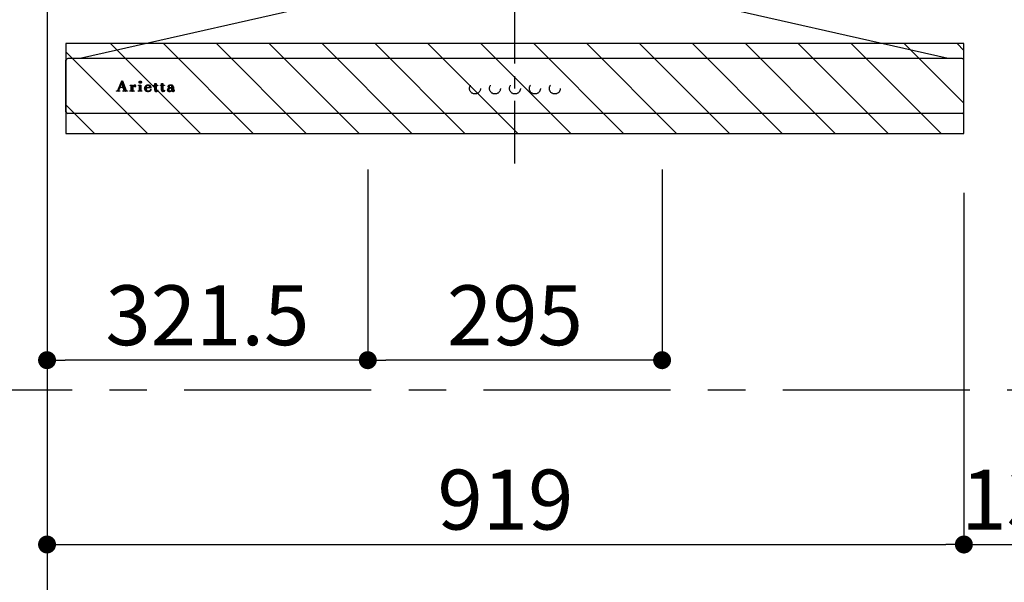
# Model space of a CAD drawing. Extents: x 28111 to 54242, y 210 to 8610.
# Drawn here: x 46197 to 47184, y 3298 to 3862 of the extents above; entities that cross this region are included whole.
import ezdxf

# ---------------------------------------------------------------- set-up
doc = ezdxf.new("R2010")
doc.units = 0
doc.header["$LTSCALE"] = 50
doc.header["$MEASUREMENT"] = 0
doc.linetypes.add('CENTER', pattern=[2, 1.25, -0.25, 0.25, -0.25])
doc.linetypes.add('STYLE_03', pattern=[0.416641, 0.208282, -0.208359])
doc.layers.get('0').update_dxf_attribs({"linetype": 'CONTINUOUS'})
for name, color, linetype in [('111-壁仕上', 3, 'CONTINUOUS'), ('150-機器', 8, 'CONTINUOUS'), ('166-寸法B', 11, 'CONTINUOUS'), ('180-補助', 161, 'CONTINUOUS'), ('A0', 7, 'CONTINUOUS')]:
    doc.layers.add(name, color=color, linetype=linetype)
doc.styles.add('KH001', font='txt')
doc.dimstyles.new('KH1xx030', dxfattribs={"dimscale": 30, "dimtxt": 2, "dimasz": 0.6, "dimexe": 0.3, "dimexo": 1.2, "dimgap": 0.5, "dimtad": 3, "dimdec": 1, "dimdsep": 46, "dimlunit": 6, "dimtxsty": 'KH001', "dimblk": 'DOT', "dimcen": 1, "dimdle": 1, "dimclrd": 256, "dimclre": 256, "dimclrt": 256, "dimadec": 0, "dimazin": 0, "dimtfac": 1, "dimtdec": 1, "dimtix": 1, "dimtmove": 2, "dimatfit": 3, "dimldrblk": 'CLOSEDBLANK', "dimfxl": 1, "dimtolj": 1, "dimtzin": 0, "dimlwd": -1, "dimlwe": -1, "dimarcsym": 0})

# ---------------------------------------------------------------- blocks, each defined once
blk = doc.blocks.new('_Dot')
at = {"color": 0, "linetype": 'ByBlock', "lineweight": -2}
blk.add_line((-0.5, 0), (-1, 0), dxfattribs=at)
at = {"color": 0, "linetype": 'ByBlock', "const_width": 0.5}
blk.add_lwpolyline([(-0.25, 0, 1), (0.25, 0, 1)], format="xyb", close=True, dxfattribs=at)
blk = doc.blocks.new('*D97')
at = {"layer": '166-寸法B', "transparency": 16777216}
for p, q in [((46224.13, 3688.16), (46224.13, 3326.69)), ((47143.13, 3688.16), (47143.13, 3326.69)), ((46242.13, 3335.69), (47125.13, 3335.69))]:
    blk.add_line(p, q, dxfattribs=at)
at = {"layer": '166-寸法B', "transparency": 16777216, "xscale": 18, "yscale": 18, "zscale": 18, "rotation": 180}
blk.add_blockref('_Dot', (46224.13, 3335.69), dxfattribs=at)
at = {"layer": '166-寸法B', "transparency": 16777216, "xscale": 18, "yscale": 18, "zscale": 18}
blk.add_blockref('_Dot', (47143.13, 3335.69), dxfattribs=at)
at = {"layer": '166-寸法B', "transparency": 16777216, "insert": (46683.63, 3380.69), "char_height": 60, "attachment_point": 5, "style": 'KH001'}
blk.add_mtext('\\A1;919', dxfattribs=at)
blk = doc.blocks.new('_ClosedBlank')
at = {"color": 0, "linetype": 'ByBlock', "lineweight": -2}
for p, q in [((-1, 0.167), (0, 0)), ((-1, 0.167), (-1, -0.167)), ((0, 0), (-1, -0.167))]:
    blk.add_line(p, q, dxfattribs=at)
blk = doc.blocks.new('*D111')
at = {"layer": '166-寸法B', "transparency": 16777216}
for p, q in [((46188.13, 3767.58), (45478.97, 3767.58)), ((45487.97, 2945.58), (45487.97, 3749.58)), ((46188.13, 2927.58), (45478.97, 2927.58))]:
    blk.add_line(p, q, dxfattribs=at)
at = {"layer": '166-寸法B', "transparency": 16777216, "xscale": 18, "yscale": 18, "zscale": 18}
for p, rotation in [((45487.97, 3767.58), 90), ((45487.97, 2927.58), 270)]:
    blk.add_blockref('_Dot', p, dxfattribs=dict(at, rotation=rotation))
at = {"layer": '166-寸法B', "transparency": 16777216, "insert": (45437.94, 3347.58), "char_height": 60, "attachment_point": 5, "rotation": 90, "style": 'KH001'}
blk.add_mtext('\\A1;840(790)', dxfattribs=at)
blk = doc.blocks.new('*D112')
at = {"layer": '166-寸法B', "transparency": 16777216}
for p, q in [((46188.13, 4467.58), (45478.97, 4467.58)), ((45487.97, 3785.58), (45487.97, 4449.58)), ((46188.13, 3767.58), (45478.97, 3767.58))]:
    blk.add_line(p, q, dxfattribs=at)
at = {"layer": '166-寸法B', "transparency": 16777216, "xscale": 18, "yscale": 18, "zscale": 18}
for p, rotation in [((45487.97, 4467.58), 90), ((45487.97, 3767.58), 270)]:
    blk.add_blockref('_Dot', p, dxfattribs=dict(at, rotation=rotation))
at = {"layer": '166-寸法B', "transparency": 16777216, "insert": (45442.97, 4117.58), "char_height": 60, "attachment_point": 5, "rotation": 90, "style": 'KH001'}
blk.add_mtext('\\A1;700', dxfattribs=at)
blk = doc.blocks.new('*D113')
at = {"layer": '166-寸法B', "transparency": 16777216}
for p, q in [((46188.13, 4467.58), (45343.97, 4467.58)), ((45352.97, 2085.58), (45352.97, 4449.58)), ((46188.13, 2067.58), (45343.97, 2067.58))]:
    blk.add_line(p, q, dxfattribs=at)
at = {"layer": '166-寸法B', "transparency": 16777216, "xscale": 18, "yscale": 18, "zscale": 18}
for p, rotation in [((45352.97, 4467.58), 90), ((45352.97, 2067.58), 270)]:
    blk.add_blockref('_Dot', p, dxfattribs=dict(at, rotation=rotation))
at = {"layer": '166-寸法B', "transparency": 16777216, "insert": (45304.16, 3267.58), "char_height": 60, "attachment_point": 5, "rotation": 90, "style": 'KH001'}
blk.add_mtext('\\A1;2,400', dxfattribs=at)
blk = doc.blocks.new('*D192')
at = {"layer": '166-寸法B', "transparency": 16777216}
for p, q in [((47143.13, 3688.16), (47143.13, 3326.69)), ((47274.13, 3434.58), (47274.13, 3326.69)), ((47161.13, 3335.69), (47256.13, 3335.69))]:
    blk.add_line(p, q, dxfattribs=at)
at = {"layer": '166-寸法B', "transparency": 16777216, "xscale": 18, "yscale": 18, "zscale": 18, "rotation": 180}
blk.add_blockref('_Dot', (47143.13, 3335.69), dxfattribs=at)
at = {"layer": '166-寸法B', "transparency": 16777216, "xscale": 18, "yscale": 18, "zscale": 18}
blk.add_blockref('_Dot', (47274.13, 3335.69), dxfattribs=at)
at = {"layer": '166-寸法B', "transparency": 16777216, "insert": (47208.63, 3380.69), "char_height": 60, "attachment_point": 5, "style": 'KH001'}
blk.add_mtext('\\A1;131', dxfattribs=at)
blk = doc.blocks.new('*D239')
at = {"layer": '166-寸法B', "transparency": 16777216}
for p, q in [((46545.63, 3711.58), (46545.63, 3511.38)), ((46840.63, 3711.58), (46840.63, 3511.38)), ((46822.63, 3520.38), (46563.63, 3520.38))]:
    blk.add_line(p, q, dxfattribs=at)
at = {"layer": '166-寸法B', "transparency": 16777216, "xscale": 18, "yscale": 18, "zscale": 18, "rotation": 180}
blk.add_blockref('_Dot', (46545.63, 3520.38), dxfattribs=at)
at = {"layer": '166-寸法B', "transparency": 16777216, "xscale": 18, "yscale": 18, "zscale": 18}
blk.add_blockref('_Dot', (46840.63, 3520.38), dxfattribs=at)
at = {"layer": '166-寸法B', "transparency": 16777216, "insert": (46693.13, 3565.38), "char_height": 60, "attachment_point": 5, "style": 'KH001'}
blk.add_mtext('\\A1;295', dxfattribs=at)
blk = doc.blocks.new('*D240')
at = {"layer": '166-寸法B', "transparency": 16777216}
for p, q in [((46224.13, 3866.77), (46224.13, 3511.38)), ((46545.63, 3711.58), (46545.63, 3511.38)), ((46527.63, 3520.38), (46242.13, 3520.38))]:
    blk.add_line(p, q, dxfattribs=at)
at = {"layer": '166-寸法B', "transparency": 16777216, "xscale": 18, "yscale": 18, "zscale": 18, "rotation": 180}
blk.add_blockref('_Dot', (46224.13, 3520.38), dxfattribs=at)
at = {"layer": '166-寸法B', "transparency": 16777216, "xscale": 18, "yscale": 18, "zscale": 18}
blk.add_blockref('_Dot', (46545.63, 3520.38), dxfattribs=at)
at = {"layer": '166-寸法B', "transparency": 16777216, "insert": (46384.88, 3565.38), "char_height": 60, "attachment_point": 5, "style": 'KH001'}
blk.add_mtext('\\A1;321.5', dxfattribs=at)

msp = doc.modelspace()

# ---------------------------------------------------------------- hatches: boundary and pattern name
at = {"layer": '180-補助'}
h = msp.add_hatch(dxfattribs=at)
h.set_pattern_fill('ANSI31', color=13, scale=300, style=0)
h.set_pattern_definition([(135, (541470.083, 3665.337), (26.5165043, 26.5165043), [])])
h.paths.add_polyline_path([(47143.13, 3837.58), (46243.13, 3837.58), (46243.13, 3747.58), (47143.13, 3747.58)])

# ---------------------------------------------------------------- linework, layer by layer
at = {"layer": '111-壁仕上', "ltscale": 2}
msp.add_line((46224.13, 4467.58), (46224.13, 2067.58), dxfattribs=at)
msp.add_line((46224.13, 4467.58), (46224.13, 2067.58), dxfattribs=at)
at = {"layer": '150-機器', "color": 161, "linetype": 'CENTER'}
msp.add_line((46693.13, 3717.58), (46693.13, 4477.02), dxfattribs=at)
at = {"layer": '150-機器', "color": 6, "linetype": 'Continuous'}
for p, q in [((46544.63, 3887.58), (46258.75, 3822.9)), ((46841.63, 3887.58), (47127.5, 3822.9)), ((46243.13, 3769.28), (46243.13, 3820.88)), ((46244.83, 3822.58), (46244.9, 3822.58)), ((47141.35, 3822.58), (46244.9, 3822.58)), ((46258.75, 3822.9), (46258.57, 3822.86)), ((47127.5, 3822.9), (47127.68, 3822.86)), ((47141.43, 3822.58), (47141.35, 3822.58)), ((47143.13, 3769.28), (47143.13, 3820.88)), ((47141.43, 3767.58), (46244.83, 3767.58))]:
    msp.add_line(p, q, dxfattribs=at)
at = {"layer": '150-機器', "color": 161, "linetype": 'STYLE_03', "ltscale": 2}
for p, q in [((46295.21, 3790.58), (46299.24, 3800.29)), ((46299.24, 3800.29), (46299.7, 3800.29)), ((46299.7, 3800.29), (46303.46, 3790.6)), ((46293.63, 3789.86), (46293.63, 3790.26)), ((46293.63, 3790.26), (46294.73, 3790.26)), ((46296.97, 3793.51), (46295.82, 3790.62)), ((46296.06, 3790.26), (46297.22, 3790.26)), ((46300.5, 3793.51), (46296.97, 3793.51)), ((46298.8, 3798.05), (46297.15, 3793.97)), ((46297.15, 3793.97), (46300.34, 3793.97)), ((46297.22, 3790.26), (46297.22, 3789.86)), ((46300.34, 3793.97), (46298.8, 3798.05)), ((46300.22, 3789.86), (46300.22, 3790.26)), ((46300.22, 3790.26), (46301.35, 3790.26)), ((46301.59, 3790.61), (46300.5, 3793.51)), ((46303.95, 3790.26), (46304.87, 3790.26)), ((46304.87, 3790.26), (46304.87, 3789.86)), ((46307.27, 3789.86), (46307.27, 3790.21)), ((46307.27, 3790.21), (46307.97, 3790.21)), ((46307.31, 3795.44), (46307.31, 3795.76)), ((46308.5, 3795.44), (46307.31, 3795.44)), ((46308.5, 3790.74), (46308.5, 3795.44)), ((46309.92, 3795.9), (46309.92, 3794.39)), ((46309.96, 3793.21), (46309.96, 3790.74)), ((46310.49, 3790.21), (46311.31, 3790.21)), ((46311.31, 3790.21), (46311.31, 3789.86)), ((46315.57, 3789.86), (46315.57, 3790.21)), ((46315.57, 3790.21), (46316.29, 3790.21)), ((46315.64, 3795.44), (46315.64, 3795.76)), ((46315.64, 3795.76), (46315.99, 3795.76)), ((46316.82, 3795.44), (46315.64, 3795.44)), ((46316.82, 3790.74), (46316.82, 3795.44)), ((46318.24, 3795.9), (46318.24, 3790.74)), ((46318.76, 3790.21), (46319.31, 3790.21)), ((46319.31, 3790.21), (46319.31, 3789.86)), ((46323.42, 3793.28), (46323.42, 3792.83)), ((46328.63, 3793.28), (46323.42, 3793.28)), ((46323.48, 3793.72), (46326.41, 3793.72)), ((46328.17, 3791.77), (46328.58, 3791.77)), ((46331.03, 3795.44), (46331.03, 3795.76)), ((46331.03, 3795.76), (46332.07, 3795.76)), ((46332.07, 3795.44), (46331.03, 3795.44)), ((46332.07, 3795.76), (46332.07, 3797.64)), ((46332.07, 3790.92), (46332.07, 3795.44)), ((46333.47, 3797.69), (46333.47, 3795.76)), ((46333.47, 3795.76), (46335.11, 3795.76)), ((46333.47, 3794.91), (46333.47, 3791.07)), ((46335.11, 3795.44), (46333.99, 3795.44)), ((46335.11, 3795.76), (46335.11, 3795.44)), ((46335.17, 3790.77), (46335.46, 3790.58)), ((46337.86, 3795.44), (46337.86, 3795.76)), ((46337.86, 3795.76), (46338.91, 3795.76)), ((46338.91, 3795.44), (46337.86, 3795.44)), ((46338.91, 3795.76), (46338.91, 3797.64)), ((46338.91, 3790.92), (46338.91, 3795.44)), ((46340.3, 3797.69), (46340.3, 3795.76)), ((46340.3, 3795.76), (46341.95, 3795.76)), ((46340.3, 3794.91), (46340.3, 3791.07)), ((46341.95, 3795.44), (46340.83, 3795.44)), ((46341.95, 3795.76), (46341.95, 3795.44)), ((46342, 3790.77), (46342.3, 3790.58)), ((46349.3, 3793.3), (46349.3, 3794.75)), ((46349.3, 3791.5), (46349.3, 3792.95)), ((46350.74, 3794.28), (46350.74, 3790.89)), ((46351.76, 3790.86), (46352.06, 3790.86)), ((46297.22, 3789.86), (46293.63, 3789.86)), ((46304.87, 3789.86), (46300.22, 3789.86)), ((46311.31, 3789.86), (46307.27, 3789.86)), ((46319.31, 3789.86), (46315.57, 3789.86))]:
    msp.add_line(p, q, dxfattribs=at)
for centre, radius in [((46317.58, 3798.93), 1.15), ((46653.11, 3792.58), 5.5), ((46673.11, 3792.58), 5.5), ((46693.13, 3792.58), 5.5), ((46713.13, 3792.58), 5.5), ((46733.13, 3792.58), 5.5)]:
    msp.add_circle(centre, radius, dxfattribs=at)
at = {"layer": '150-機器', "color": 6, "linetype": 'Continuous'}
for centre, radius, start, end in [((46244.83, 3820.88), 1.7, 90, 180), ((46258.93, 3821.3), 1.6, 102.74823, 126.96247), ((47127.33, 3821.3), 1.6, 53.03753, 77.25177), ((47141.43, 3820.88), 1.7, 0, 90), ((46244.83, 3769.28), 1.7, 180, 270), ((47141.43, 3769.28), 1.7, 270, 0)]:
    msp.add_arc(centre, radius, start, end, dxfattribs=at)
at = {"layer": '150-機器', "color": 161, "linetype": 'STYLE_03', "ltscale": 2}
for centre, radius, start, end in [((46294.73, 3790.79), 0.527, 270, 337.45964), ((46296.06, 3790.52), 0.263, 158.24822, 270), ((46301.35, 3790.52), 0.263, 270, 20.64009), ((46303.95, 3790.79), 0.527, 201.15684, 270), ((46307.33, 3819.64), 23.88, 269.95641, 273.25275), ((46307.97, 3790.75), 0.533, 270.27284, 314.71892), ((46307.96, 3790.74), 0.533, 315.29387, 359.72428), ((46307.18, 3821.92), 26.17, 273.29788, 276.01816), ((46313.78, 3792.02), 4.52, 138.11739, 148.41178), ((46312.13, 3793.2), 2.17, 159.72306, 179.64399), ((46310.49, 3790.74), 0.533, 180.26921, 224.71264), ((46312.87, 3792.87), 2.98, 142.26236, 158.73056), ((46310.49, 3790.74), 0.533, 225.27413, 269.73411), ((46312.6, 3793.05), 2.96, 124.35761, 137.5947), ((46313.07, 3792.75), 3.22, 136.19345, 142.77928), ((46312.18, 3793.63), 1.96, 126.79517, 136.64283), ((46312.12, 3793.69), 2.16, 90.67447, 123.72495), ((46311.75, 3794.22), 1.23, 114.70186, 127.25015), ((46311.58, 3794.63), 0.784, 90.31271, 115.71805), ((46311.58, 3795.35), 0.0663, 41.16658, 94.18792), ((46312.25, 3795.05), 0.642, 166.31281, 179.03863), ((46312.11, 3795.06), 0.502, 179.62566, 203.30186), ((46311.51, 3795.32), 0.139, 355.20091, 30.34133), ((46311.28, 3795.32), 0.37, 341.90424, 358.39775), ((46312.25, 3795.15), 0.667, 205.41463, 231.73661), ((46312.38, 3795.33), 0.886, 232.18461, 270.26339), ((46312.11, 3793.78), 2.07, 80.08878, 90.31364), ((46312.4, 3795.53), 1.09, 269.20874, 283.3586), ((46312.27, 3794.73), 1.12, 56.14346, 79.80402), ((46312.5, 3795.18), 0.727, 282.54726, 308.77787), ((46312.48, 3795.1), 0.686, 356.984, 53.11992), ((46312.57, 3795.07), 0.591, 309.8126, 0.30307), ((46316, 3813.86), 18.1, 269.97684, 273.64666), ((46316.29, 3790.75), 0.533, 270.27284, 314.71892), ((46316.29, 3790.74), 0.533, 315.29387, 359.72428), ((46316.08, 3812.92), 17.16, 273.57739, 277.22201), ((46318.77, 3790.74), 0.533, 180.26921, 224.71264), ((46318.77, 3790.74), 0.533, 225.27413, 269.73411), ((46324.76, 3792.64), 3.05, 130.59041, 179.80786), ((46324.22, 3792.62), 2.51, 179.30125, 210.52983), ((46324.75, 3793.01), 3.16, 211.73356, 230.85018), ((46325.07, 3793.41), 3.68, 230.78511, 253.23372), ((46325.24, 3792.16), 3.73, 96.53204, 131.48464), ((46330.76, 3792.8), 7.34, 179.79521, 187.58444), ((46327.14, 3793.45), 3.67, 170.4442, 175.80176), ((46327.36, 3792.39), 3.91, 188.24712, 195.35547), ((46325.93, 3793.69), 2.44, 157.52796, 171.20859), ((46325.81, 3791.98), 2.31, 195.58854, 208.79753), ((46325.17, 3794.03), 1.6, 135.74072, 158.43287), ((46325.02, 3791.57), 1.42, 209.94944, 218.01908), ((46324.95, 3791.53), 1.34, 218.35, 244.15912), ((46325.15, 3793.97), 1.63, 103.79779, 133.94793), ((46325.21, 3792.02), 1.89, 243.49876, 258.64949), ((46325.35, 3793.03), 2.59, 89.75713, 103.05703), ((46325.37, 3791.33), 4.57, 89.85692, 96.91421), ((46325.44, 3792.97), 2.87, 257.89654, 265.80709), ((46325.54, 3794.06), 3.96, 265.54959, 270.11478), ((46325.39, 3793.12), 2.5, 79.42266, 90.7534), ((46325.4, 3790.85), 5.05, 77.94209, 90.1885), ((46325.56, 3793.84), 3.75, 269.8224, 284.55025), ((46325.55, 3793.96), 1.65, 69.16283, 79.6578), ((46325.77, 3794.47), 1.09, 42.65323, 70.38506), ((46326.41, 3794.25), 0.527, 270, 7.09518), ((46325.72, 3792.57), 3.31, 62.1473, 77.18165), ((46325.77, 3792.87), 2.75, 285.33651, 301.93147), ((46325.74, 3794.46), 1.13, 28.68072, 41.99433), ((46325.93, 3792.7), 2.93, 284.97077, 302.16681), ((46325.16, 3794.18), 1.77, 12.04165, 27.48671), ((46323.53, 3793.89), 3.42, 7.09518, 11.15348), ((46326.02, 3792.44), 2.26, 302.36276, 342.59789), ((46326, 3793.17), 2.64, 51.13543, 61.43646), ((46326.22, 3792.24), 2.38, 302.0499, 323.74534), ((46326.08, 3793.28), 2.5, 18.23271, 50.94106), ((46325.77, 3792.5), 2.9, 324.87787, 345.39391), ((46325.22, 3792.95), 3.43, 5.42489, 18.94679), ((46332.43, 3801.45), 3.82, 264.65611, 267.52809), ((46334.23, 3790.92), 2.16, 179.97856, 183.07189), ((46333.47, 3790.85), 1.4, 181.85547, 199.52887), ((46333.03, 3790.68), 0.922, 198.72432, 229.19626), ((46332.53, 3805.64), 8.02, 268.10249, 270.18525), ((46332.57, 3804.26), 6.64, 269.83069, 274.15349), ((46332.78, 3801.4), 3.77, 274.12115, 280.40332), ((46335.81, 3791.04), 2.34, 179.45953, 189.26167), ((46334, 3794.91), 0.534, 135.32167, 179.69647), ((46334.33, 3790.81), 0.844, 189.97168, 204.91019), ((46333.89, 3790.62), 0.37, 206.49942, 221.15583), ((46333.9, 3790.64), 0.388, 222.40704, 246.63092), ((46333.99, 3794.9), 0.533, 90.2667, 134.71521), ((46334.04, 3790.93), 0.706, 245.85123, 262.63449), ((46334.15, 3791.63), 1.42, 261.53928, 270.59189), ((46334.16, 3791.19), 0.982, 270.259, 300.93918), ((46333.63, 3791.89), 2.22, 295.43492, 306.50616), ((46333.86, 3791.77), 1.64, 299.64475, 311.21279), ((46333.31, 3792.43), 2.5, 310.79492, 318.26067), ((46332.91, 3792.8), 3.38, 307.20602, 318.98871), ((46339.26, 3801.43), 3.81, 264.65004, 267.53416), ((46341.07, 3790.92), 2.16, 179.97949, 183.06526), ((46340.31, 3790.85), 1.4, 181.86272, 199.52314), ((46339.86, 3790.68), 0.922, 198.72775, 229.19294), ((46339.36, 3805.64), 8.02, 268.10237, 270.18536), ((46339.41, 3804.26), 6.64, 269.83069, 274.15348), ((46339.62, 3801.4), 3.77, 274.12116, 280.40333), ((46340.83, 3794.91), 0.534, 135.31704, 179.70111), ((46342.64, 3791.04), 2.34, 179.45917, 189.26383), ((46341.16, 3790.81), 0.844, 189.96595, 204.91016), ((46340.73, 3790.62), 0.37, 206.49766, 221.16343), ((46340.83, 3794.9), 0.533, 90.26667, 134.71518), ((46340.74, 3790.64), 0.388, 222.41334, 246.62226), ((46340.87, 3790.93), 0.707, 245.85429, 262.63231), ((46340.99, 3791.63), 1.42, 261.53997, 270.5912), ((46341, 3791.19), 0.982, 270.25945, 300.93873), ((46340.47, 3791.89), 2.22, 295.4365, 306.50385), ((46340.69, 3791.78), 1.64, 299.66175, 311.3578), ((46340.13, 3792.44), 2.51, 310.9379, 318.24179), ((46339.74, 3792.81), 3.39, 307.22075, 318.97463), ((46346.26, 3791.06), 1.57, 133.50045, 179.87988), ((46345.83, 3791.04), 1.13, 178.77141, 210.38907), ((46346.02, 3791.2), 1.38, 212.07008, 235.84627), ((46346.82, 3790.52), 2.34, 121.01459, 134.29005), ((46346.45, 3791.94), 2.24, 237.31415, 258.6168), ((46346.24, 3794.46), 0.894, 141.81582, 179.93228), ((46346.36, 3794.46), 1.01, 180.02619, 183.74757), ((46346, 3794.41), 0.654, 181.77773, 226.99939), ((46346.6, 3794.2), 1.33, 124.74327, 142.43878), ((46346.02, 3794.44), 0.682, 227.50934, 247.57037), ((46347.41, 3789.61), 3.42, 115.89063, 121.6717), ((46346.12, 3794.77), 1.03, 249.27974, 270.54105), ((46347.17, 3793.44), 2.28, 116.17244, 125.79225), ((46347.94, 3788.52), 4.63, 105.50653, 115.88693), ((46347.26, 3791.43), 1.15, 131.50934, 179.49145), ((46347.3, 3791.43), 1.18, 179.64041, 205.28795), ((46346.14, 3794.81), 1.07, 269.83544, 277.47953), ((46347.63, 3792.56), 3.28, 104.45517, 116.57201), ((46347.13, 3791.39), 1.01, 206.86321, 230.99983), ((46346.2, 3794.48), 0.736, 276.15155, 310.13541), ((46346.54, 3795.07), 0.177, 145.21838, 177.83937), ((46346.4, 3795.09), 0.0447, 194.31898, 224.68937), ((46346.81, 3795.45), 0.585, 221.32855, 229.51767), ((46346.76, 3794.89), 0.467, 123.00282, 142.84481), ((46349.06, 3798.01), 3.99, 228.85252, 232.35966), ((46347.31, 3791.58), 1.27, 230.35541, 256.13986), ((46347.75, 3790.82), 1.92, 114.99094, 130.29728), ((46347.36, 3793.93), 1.6, 110.11453, 121.99321), ((46346.11, 3794.19), 0.831, 36.07188, 52.31366), ((46346.28, 3794.38), 0.605, 310.7515, 0.23141), ((46348.59, 3786.35), 6.9, 98.1711, 105.93262), ((46346.35, 3794.37), 0.527, 0.86896, 35.25758), ((46348.01, 3791.21), 4.68, 95.03358, 104.84464), ((46347.67, 3793.16), 2.43, 102.17278, 110.72193), ((46348.24, 3789.76), 3.09, 106.83858, 114.93798), ((46347.47, 3792.16), 1.87, 255.37521, 270.98065), ((46347.83, 3792.23), 3.37, 89.80615, 101.571), ((46348.8, 3787.69), 5.24, 97.19868, 106.15037), ((46347.52, 3793.3), 3.02, 269.78621, 282.28354), ((46348.24, 3789.15), 6.75, 89.78766, 95.47528), ((46349.16, 3782.82), 10.48, 91.96506, 98.49753), ((46347.88, 3791.9), 3.7, 82.90892, 90.54248), ((46349.27, 3783.36), 9.59, 89.83215, 96.75114), ((46347.72, 3792.28), 1.98, 282.92463, 302.90765), ((46348.29, 3787.77), 8.13, 84.96438, 90.15861), ((46347.24, 3792.75), 2.98, 290.42828, 301.9458), ((46348.1, 3793.54), 2.05, 73.52804, 83.38691), ((46348.36, 3794.38), 1.17, 60.22381, 74.10494), ((46348.07, 3791.71), 1.31, 303.54798, 322.51825), ((46349.39, 3778.64), 14.66, 90.37853, 92.3066), ((46347.82, 3791.87), 1.92, 300.941, 322.1046), ((46348.62, 3794.8), 0.674, 25.02671, 61.41664), ((46348.58, 3791.21), 4.68, 78.28109, 84.77303), ((46348.33, 3791.48), 0.965, 323.79265, 0.74725), ((46348.45, 3794.75), 0.842, 359.51677, 23.24285), ((46350.7, 3790.81), 1.36, 185.33194, 200.74164), ((46350.27, 3790.63), 0.901, 199.83036, 230.31761), ((46348.97, 3793.16), 2.69, 69.74115, 78.00031), ((46349.34, 3794.2), 1.59, 58.07577, 69.40857), ((46349.59, 3794.63), 1.09, 23.30656, 57.16419), ((46349.18, 3794.44), 1.54, 6.95289, 23.82734), ((46348.31, 3794.29), 2.43, 359.64177, 7.87507), ((46352.72, 3790.88), 1.99, 179.55145, 185.53842), ((46351.69, 3790.77), 0.945, 185.36213, 193.06917), ((46351.13, 3790.64), 0.371, 192.31128, 213.2249), ((46351.01, 3790.58), 0.236, 217.59999, 248.88233), ((46350.66, 3791.24), 1.54, 278.01476, 307.16336), ((46351.06, 3790.7), 0.371, 247.89434, 259.16564), ((46351.1, 3790.92), 0.594, 259.22092, 270.65476), ((46351.11, 3790.95), 0.624, 270.01649, 310.8719), ((46351.03, 3791.06), 0.757, 309.90052, 344.77766), ((46350.85, 3790.99), 1.22, 307.1242, 354.08107), ((46325.31, 3794.43), 4.72, 254.07228, 270.12911), ((46325.34, 3795.64), 5.94, 269.78752, 275.80403), ((46325.55, 3793.94), 4.22, 275.37781, 285.66305), ((46333.09, 3790.77), 1.03, 229.96244, 244.70011), ((46333.35, 3791.41), 1.71, 246.00484, 261.4264), ((46333.52, 3792.64), 2.96, 261.67527, 270.24432), ((46333.54, 3792.79), 3.11, 269.85254, 276.08638), ((46333.67, 3791.88), 2.19, 275.15014, 294.69913), ((46339.93, 3790.77), 1.03, 229.96083, 244.70306), ((46340.18, 3791.4), 1.71, 246.00396, 261.42643), ((46340.35, 3792.64), 2.96, 261.6752, 270.24449), ((46340.37, 3792.8), 3.12, 269.8629, 275.91033), ((46340.51, 3791.88), 2.2, 274.95891, 294.68307), ((46346.72, 3793.47), 3.79, 259.19441, 270.22426), ((46346.79, 3793.83), 4.15, 269.26519, 290.942), ((46350.35, 3790.76), 1.04, 231.47049, 253.06689), ((46350.52, 3791.46), 1.76, 254.27506, 270.40874), ((46350.54, 3791.79), 2.1, 269.71642, 278.94636)]:
    msp.add_arc(centre, radius, start, end, dxfattribs=at)
at = {"layer": '180-補助', "linetype": 'CENTER', "ltscale": 3}
msp.add_lwpolyline([(47409.6, 4670.61), (47409.6, 5130.47, 0.414214), (47209.6, 5330.47), (45761.65, 5330.47, 0.414214), (45561.65, 5130.47), (45561.65, 5116.51), (45561.65, 3690.52, 0.414214), (45761.65, 3490.52), (47209.6, 3490.52, 0.414214), (47409.6, 3690.52), (47409.6, 3728.14)], format="xyb", dxfattribs=at)
at = {"layer": '180-補助', "color": 13}
msp.add_lwpolyline([(47143.13, 3837.58), (46243.13, 3837.58), (46243.13, 3747.58), (47143.13, 3747.58)], close=True, dxfattribs=at)
at = {"layer": 'A0', "color": 0, "linetype": 'ByBlock'}
for p, q in [((46298.73, 3799.06), (46299.78, 3800.11)), ((46299.03, 3799.79), (46299.53, 3800.29)), ((46316.44, 3799.06), (46317.45, 3800.07)), ((46316.46, 3798.66), (46317.85, 3800.05)), ((46316.58, 3798.36), (46318.15, 3799.93)), ((46293.63, 3790.14), (46293.74, 3790.26)), ((46293.77, 3789.86), (46294.17, 3790.26)), ((46294.2, 3789.86), (46294.59, 3790.26)), ((46294.62, 3789.86), (46296.11, 3791.35)), ((46295.05, 3789.86), (46295.83, 3790.65)), ((46295.42, 3791.09), (46296.39, 3792.06)), ((46295.47, 3789.86), (46295.91, 3790.31)), ((46295.72, 3791.81), (46296.68, 3792.77)), ((46295.9, 3789.86), (46296.29, 3790.26)), ((46296.02, 3792.54), (46296.96, 3793.47)), ((46296.32, 3793.26), (46297.22, 3794.16)), ((46296.32, 3789.86), (46296.71, 3790.26)), ((46296.62, 3793.99), (46297.51, 3794.87)), ((46296.74, 3789.86), (46297.14, 3790.26)), ((46296.93, 3794.71), (46297.8, 3795.58)), ((46297, 3793.51), (46297.46, 3793.97)), ((46297.23, 3795.44), (46298.09, 3796.3)), ((46297.42, 3793.51), (46297.88, 3793.97)), ((46297.53, 3796.16), (46298.38, 3797.01)), ((46297.83, 3796.89), (46298.66, 3797.72)), ((46297.84, 3793.51), (46298.31, 3793.97)), ((46298.13, 3797.61), (46300.01, 3799.5)), ((46298.27, 3793.51), (46298.73, 3793.97)), ((46298.43, 3798.34), (46299.89, 3799.8)), ((46298.69, 3793.51), (46299.16, 3793.97)), ((46298.85, 3797.91), (46300.13, 3799.19)), ((46298.97, 3797.6), (46300.25, 3798.88)), ((46299.08, 3797.29), (46300.37, 3798.58)), ((46299.12, 3793.51), (46299.58, 3793.97)), ((46299.2, 3796.99), (46300.49, 3798.27)), ((46299.32, 3796.68), (46300.6, 3797.97)), ((46299.43, 3796.37), (46300.72, 3797.66)), ((46299.54, 3793.51), (46300.01, 3793.97)), ((46299.55, 3796.06), (46300.84, 3797.35)), ((46299.67, 3795.75), (46300.96, 3797.05)), ((46299.78, 3795.45), (46301.08, 3796.74)), ((46299.9, 3795.14), (46301.2, 3796.44)), ((46299.97, 3793.51), (46301.67, 3795.21)), ((46300.01, 3794.83), (46301.31, 3796.13)), ((46300.13, 3794.52), (46301.43, 3795.83)), ((46300.22, 3789.95), (46300.53, 3790.26)), ((46300.25, 3794.22), (46301.55, 3795.52)), ((46300.39, 3793.51), (46301.79, 3794.91)), ((46300.56, 3789.86), (46300.96, 3790.26)), ((46300.59, 3793.28), (46301.91, 3794.6)), ((46300.7, 3792.98), (46302.02, 3794.3)), ((46300.82, 3792.67), (46302.14, 3793.99)), ((46300.94, 3792.36), (46302.26, 3793.68)), ((46300.99, 3789.86), (46301.38, 3790.26)), ((46301.05, 3792.05), (46302.38, 3793.38)), ((46301.17, 3791.74), (46302.5, 3793.07)), ((46301.28, 3791.43), (46302.62, 3792.77)), ((46301.4, 3791.13), (46302.73, 3792.46)), ((46301.41, 3789.86), (46303.09, 3791.54)), ((46301.52, 3790.82), (46302.85, 3792.15)), ((46301.61, 3790.48), (46302.97, 3791.85)), ((46301.84, 3789.86), (46303.21, 3791.24)), ((46302.26, 3789.86), (46303.33, 3790.93)), ((46302.68, 3789.86), (46303.44, 3790.63)), ((46303.11, 3789.86), (46303.62, 3790.37)), ((46303.53, 3789.86), (46303.93, 3790.26)), ((46303.96, 3789.86), (46304.35, 3790.26)), ((46304.38, 3789.86), (46304.78, 3790.26)), ((46307.27, 3790.16), (46307.32, 3790.21)), ((46307.31, 3795.72), (46307.35, 3795.76)), ((46307.39, 3789.86), (46307.74, 3790.21)), ((46307.45, 3795.44), (46307.78, 3795.77)), ((46307.82, 3789.86), (46308.24, 3790.29)), ((46307.88, 3795.44), (46308.22, 3795.78)), ((46308.24, 3789.86), (46309.96, 3791.58)), ((46308.3, 3795.44), (46308.66, 3795.8)), ((46308.42, 3790.47), (46309.96, 3792.01)), ((46308.5, 3794.79), (46309.58, 3795.87)), ((46308.5, 3795.21), (46309.12, 3795.83)), ((46308.5, 3794.36), (46309.92, 3795.79)), ((46308.5, 3793.94), (46309.92, 3795.36)), ((46308.5, 3793.51), (46309.92, 3794.94)), ((46308.5, 3792.66), (46310.48, 3794.64)), ((46308.5, 3793.09), (46309.92, 3794.52)), ((46308.5, 3792.24), (46310.04, 3793.78)), ((46308.5, 3791.82), (46309.96, 3793.28)), ((46308.5, 3791.39), (46309.96, 3792.85)), ((46308.5, 3790.97), (46309.96, 3792.43)), ((46308.67, 3789.86), (46309.96, 3791.16)), ((46309.09, 3789.86), (46309.96, 3790.73)), ((46309.51, 3789.86), (46310.07, 3790.42)), ((46309.94, 3789.86), (46310.32, 3790.24)), ((46310.19, 3794.79), (46310.84, 3795.43)), ((46310.36, 3789.86), (46310.71, 3790.21)), ((46310.79, 3789.86), (46311.14, 3790.21)), ((46311.09, 3795.26), (46311.63, 3795.8)), ((46311.62, 3794.94), (46312.5, 3795.82)), ((46311.63, 3795.38), (46312.11, 3795.86)), ((46311.78, 3794.68), (46312.81, 3795.7)), ((46312.04, 3794.51), (46313.04, 3795.51)), ((46312.39, 3794.44), (46313.16, 3795.2)), ((46315.63, 3789.86), (46315.98, 3790.21)), ((46315.69, 3795.44), (46316.01, 3795.76)), ((46316.05, 3789.86), (46316.42, 3790.23)), ((46316.11, 3795.44), (46316.44, 3795.77)), ((46316.48, 3789.86), (46318.24, 3791.62)), ((46316.54, 3795.44), (46316.88, 3795.78)), ((46316.77, 3798.12), (46318.39, 3799.74)), ((46316.81, 3790.62), (46318.24, 3792.05)), ((46316.82, 3794.45), (46318.24, 3795.87)), ((46316.82, 3794.87), (46317.8, 3795.85)), ((46316.82, 3795.3), (46317.33, 3795.81)), ((46316.82, 3794.03), (46318.24, 3795.44)), ((46316.82, 3793.6), (46318.24, 3795.02)), ((46316.82, 3793.18), (46318.24, 3794.59)), ((46316.82, 3792.75), (46318.24, 3794.17)), ((46316.82, 3792.33), (46318.24, 3793.74)), ((46316.82, 3791.9), (46318.24, 3793.32)), ((46316.82, 3791.48), (46318.24, 3792.9)), ((46316.82, 3791.06), (46318.24, 3792.47)), ((46316.9, 3789.86), (46318.24, 3791.2)), ((46317.01, 3797.93), (46318.58, 3799.5)), ((46317.31, 3797.81), (46318.7, 3799.2)), ((46317.33, 3789.86), (46318.24, 3790.77)), ((46317.71, 3797.79), (46318.72, 3798.8)), ((46317.75, 3789.86), (46318.33, 3790.44)), ((46318.18, 3789.86), (46318.56, 3790.25)), ((46318.6, 3789.86), (46318.95, 3790.21)), ((46319.02, 3789.86), (46319.31, 3790.15)), ((46321.71, 3792.6), (46323.65, 3794.55)), ((46321.73, 3793.06), (46324.5, 3795.82)), ((46321.74, 3792.21), (46323.51, 3793.98)), ((46321.82, 3791.87), (46323.67, 3793.72)), ((46321.86, 3793.61), (46323.89, 3795.64)), ((46321.94, 3791.56), (46323.42, 3793.05)), ((46322.09, 3791.29), (46323.43, 3792.63)), ((46322.27, 3791.04), (46323.45, 3792.22)), ((46322.37, 3794.54), (46322.87, 3795.04)), ((46322.46, 3790.82), (46323.49, 3791.84)), ((46322.68, 3790.61), (46323.56, 3791.48)), ((46322.92, 3790.42), (46323.65, 3791.16)), ((46323.17, 3790.25), (46323.79, 3790.87)), ((46323.45, 3790.1), (46323.97, 3790.62)), ((46323.65, 3793.28), (46324.09, 3793.72)), ((46323.74, 3789.98), (46324.19, 3790.43)), ((46324.06, 3789.87), (46324.47, 3790.28)), ((46324.08, 3793.28), (46324.52, 3793.72)), ((46324.41, 3789.79), (46324.79, 3790.17)), ((46324.5, 3793.28), (46324.94, 3793.72)), ((46324.62, 3795.51), (46324.99, 3795.89)), ((46324.77, 3789.73), (46325.16, 3790.11)), ((46324.93, 3793.28), (46325.37, 3793.72)), ((46325.14, 3795.62), (46325.43, 3795.9)), ((46325.17, 3789.7), (46325.56, 3790.1)), ((46325.35, 3793.28), (46325.79, 3793.72)), ((46325.57, 3795.62), (46325.83, 3795.88)), ((46325.6, 3789.71), (46326.01, 3790.12)), ((46325.77, 3793.28), (46326.22, 3793.72)), ((46325.94, 3795.56), (46326.21, 3795.84)), ((46326.06, 3789.74), (46326.54, 3790.23)), ((46326.2, 3793.28), (46327.91, 3794.99)), ((46326.25, 3795.45), (46326.56, 3795.76)), ((46326.51, 3795.28), (46326.88, 3795.66)), ((46326.58, 3789.84), (46327.38, 3790.64)), ((46326.62, 3793.28), (46328.1, 3794.76)), ((46326.7, 3795.05), (46327.18, 3795.53)), ((46326.83, 3794.76), (46327.45, 3795.38)), ((46326.91, 3794.42), (46327.69, 3795.2)), ((46327.05, 3793.28), (46328.27, 3794.5)), ((46327.25, 3790.08), (46328.37, 3791.21)), ((46327.47, 3793.28), (46328.4, 3794.21)), ((46327.82, 3791.08), (46328.51, 3791.77)), ((46327.9, 3793.28), (46328.51, 3793.89)), ((46328.32, 3793.28), (46328.59, 3793.55)), ((46331.03, 3795.47), (46331.32, 3795.76)), ((46331.42, 3795.44), (46331.74, 3795.76)), ((46331.84, 3795.44), (46333.47, 3797.06)), ((46332.07, 3796.51), (46333.21, 3797.65)), ((46332.07, 3796.94), (46332.76, 3797.62)), ((46332.07, 3797.36), (46332.33, 3797.62)), ((46332.07, 3796.09), (46333.47, 3797.48)), ((46332.07, 3795.24), (46333.47, 3796.64)), ((46332.07, 3794.82), (46333.47, 3796.21)), ((46332.07, 3794.39), (46333.47, 3795.79)), ((46332.07, 3793.97), (46333.87, 3795.76)), ((46332.07, 3793.54), (46333.47, 3794.94)), ((46332.07, 3793.12), (46333.47, 3794.51)), ((46332.07, 3792.7), (46333.47, 3794.09)), ((46332.07, 3792.27), (46333.47, 3793.67)), ((46332.07, 3791.85), (46333.47, 3793.24)), ((46332.07, 3791.42), (46333.47, 3792.82)), ((46332.07, 3791), (46333.47, 3792.39)), ((46332.1, 3790.6), (46333.47, 3791.97)), ((46332.2, 3790.28), (46333.47, 3791.54)), ((46332.37, 3790.03), (46333.47, 3791.12)), ((46332.62, 3789.85), (46333.49, 3790.72)), ((46332.93, 3789.74), (46333.6, 3790.4)), ((46333.3, 3789.69), (46333.86, 3790.24)), ((46333.73, 3789.68), (46334.26, 3790.22)), ((46333.96, 3795.44), (46334.29, 3795.76)), ((46334.22, 3789.76), (46335.21, 3790.74)), ((46334.39, 3795.44), (46334.71, 3795.76)), ((46334.81, 3795.44), (46335.11, 3795.74)), ((46335.26, 3790.37), (46335.34, 3790.45)), ((46337.86, 3795.53), (46338.1, 3795.76)), ((46338.2, 3795.44), (46338.52, 3795.76)), ((46338.62, 3795.44), (46340.3, 3797.12)), ((46338.91, 3796.57), (46339.98, 3797.65)), ((46338.91, 3797), (46339.53, 3797.62)), ((46338.91, 3797.42), (46339.11, 3797.62)), ((46338.91, 3796.15), (46340.3, 3797.54)), ((46338.91, 3795.3), (46340.3, 3796.69)), ((46338.91, 3794.88), (46340.3, 3796.27)), ((46338.91, 3794.45), (46340.3, 3795.85)), ((46338.91, 3794.03), (46340.64, 3795.76)), ((46338.91, 3793.6), (46340.31, 3795.01)), ((46338.91, 3793.18), (46340.3, 3794.57)), ((46338.91, 3792.76), (46340.3, 3794.15)), ((46338.91, 3792.33), (46340.3, 3793.72)), ((46338.91, 3791.91), (46340.3, 3793.3)), ((46338.91, 3791.48), (46340.3, 3792.88)), ((46338.91, 3791.06), (46340.3, 3792.45)), ((46338.92, 3790.65), (46340.3, 3792.03)), ((46339.02, 3790.32), (46340.3, 3791.6)), ((46339.18, 3790.06), (46340.3, 3791.18)), ((46339.42, 3789.87), (46340.32, 3790.77)), ((46339.72, 3789.75), (46340.41, 3790.44)), ((46340.08, 3789.69), (46340.65, 3790.26)), ((46340.5, 3789.68), (46341.03, 3790.21)), ((46340.73, 3795.43), (46341.07, 3795.76)), ((46340.98, 3789.74), (46342.01, 3790.77)), ((46341.17, 3795.44), (46341.49, 3795.76)), ((46341.59, 3795.44), (46341.91, 3795.76)), ((46341.74, 3790.07), (46342.27, 3790.6)), ((46344.7, 3791.05), (46346.6, 3792.96)), ((46344.75, 3790.68), (46347.17, 3793.1)), ((46344.78, 3791.56), (46345.9, 3792.68)), ((46344.89, 3790.4), (46346.13, 3791.64)), ((46345.09, 3790.18), (46346.13, 3791.22)), ((46345.34, 3790), (46346.24, 3790.9)), ((46345.37, 3794.27), (46346.84, 3795.74)), ((46345.38, 3794.71), (46346.17, 3795.49)), ((46345.51, 3793.99), (46346.48, 3794.96)), ((46345.63, 3789.86), (46346.43, 3790.66)), ((46345.76, 3793.81), (46346.71, 3794.76)), ((46345.95, 3789.76), (46346.67, 3790.48)), ((46346.12, 3793.74), (46346.87, 3794.49)), ((46346.32, 3789.7), (46346.97, 3790.35)), ((46346.72, 3789.68), (46347.33, 3790.29)), ((46347.02, 3795.5), (46347.37, 3795.85)), ((46347.15, 3792.66), (46347.69, 3793.19)), ((46347.16, 3789.69), (46347.76, 3790.29)), ((46347.54, 3795.59), (46347.84, 3795.89)), ((46347.66, 3789.77), (46348.27, 3790.38)), ((46347.74, 3792.82), (46348.17, 3793.25)), ((46347.97, 3795.6), (46348.27, 3795.9)), ((46348.24, 3792.9), (46348.62, 3793.28)), ((46348.26, 3789.94), (46350.74, 3792.42)), ((46348.37, 3795.57), (46348.69, 3795.89)), ((46348.7, 3792.94), (46349.06, 3793.3)), ((46348.71, 3795.49), (46349.08, 3795.86)), ((46349, 3795.35), (46349.45, 3795.81)), ((46349.14, 3792.95), (46350.72, 3794.53)), ((46349.2, 3795.13), (46349.79, 3795.72)), ((46349.29, 3794.8), (46350.09, 3795.6)), ((46349.29, 3791.4), (46350.74, 3792.85)), ((46349.3, 3794.38), (46350.34, 3795.42)), ((46349.3, 3793.95), (46350.53, 3795.19)), ((46349.3, 3793.53), (46350.66, 3794.89)), ((46349.3, 3792.68), (46350.74, 3794.12)), ((46349.3, 3792.26), (46350.74, 3793.7)), ((46349.3, 3791.83), (46350.74, 3793.27)), ((46349.35, 3790.61), (46350.74, 3792)), ((46349.44, 3790.28), (46350.74, 3791.58)), ((46349.61, 3790.02), (46350.74, 3791.15)), ((46349.85, 3789.84), (46350.74, 3790.73)), ((46350.16, 3789.73), (46350.84, 3790.41)), ((46350.55, 3789.69), (46351.19, 3790.33)), ((46351.03, 3789.75), (46352.05, 3790.76)), ((46297.17, 3789.86), (46297.22, 3789.91)), ((46304.81, 3789.86), (46304.87, 3789.92)), ((46311.21, 3789.86), (46311.31, 3789.96))]:
    msp.add_line(p, q, dxfattribs=at)

# ---------------------------------------------------------------- dimensions: what is measured, and where the dimension line sits
at = {"layer": '166-寸法B'}
dim = msp.add_linear_dim(base=(45352.97, 4467.58), p1=(46224.13, 2067.58), p2=(46224.13, 4467.58), angle=90, dimstyle='KH1xx030', dxfattribs=at)
dim.commit()
dim.dimension.update_dxf_attribs({"geometry": '*D113', "text_midpoint": (45304.16, 3267.58)})
for base, p1, p2, override, picture, middle in [((45487.97, 4467.58), (46224.13, 3767.58), (46224.13, 4467.58), {"dimpost": ''}, '*D112', (45442.97, 4117.58)), ((45487.97, 3767.58), (46224.13, 2927.58), (46224.13, 3767.58), {"dimpost": '(790)'}, '*D111', (45437.94, 3347.58))]:
    dim = msp.add_linear_dim(base=base, p1=p1, p2=p2, angle=90, dimstyle='KH1xx030', override=override, dxfattribs=at)
    dim.commit()
    dim.dimension.update_dxf_attribs({"geometry": picture, "text_midpoint": middle})
for base, p1, p2, picture, middle in [((46224.13, 3520.38), (46545.63, 3747.58), (46224.13, 3902.77), '*D240', (46384.88, 3565.38)), ((46545.63, 3520.38), (46840.63, 3747.58), (46545.63, 3747.58), '*D239', (46693.13, 3565.38)), ((47143.13, 3335.69), (46224.13, 3724.16), (47143.13, 3724.16), '*D97', (46683.63, 3380.69)), ((47274.13, 3335.69), (47143.13, 3724.16), (47274.13, 3470.58), '*D192', (47208.63, 3380.69))]:
    dim = msp.add_linear_dim(base=base, p1=p1, p2=p2, dimstyle='KH1xx030', dxfattribs=at)
    dim.commit()
    dim.dimension.update_dxf_attribs({"geometry": picture, "text_midpoint": middle})

doc.saveas('drawing.dxf')
